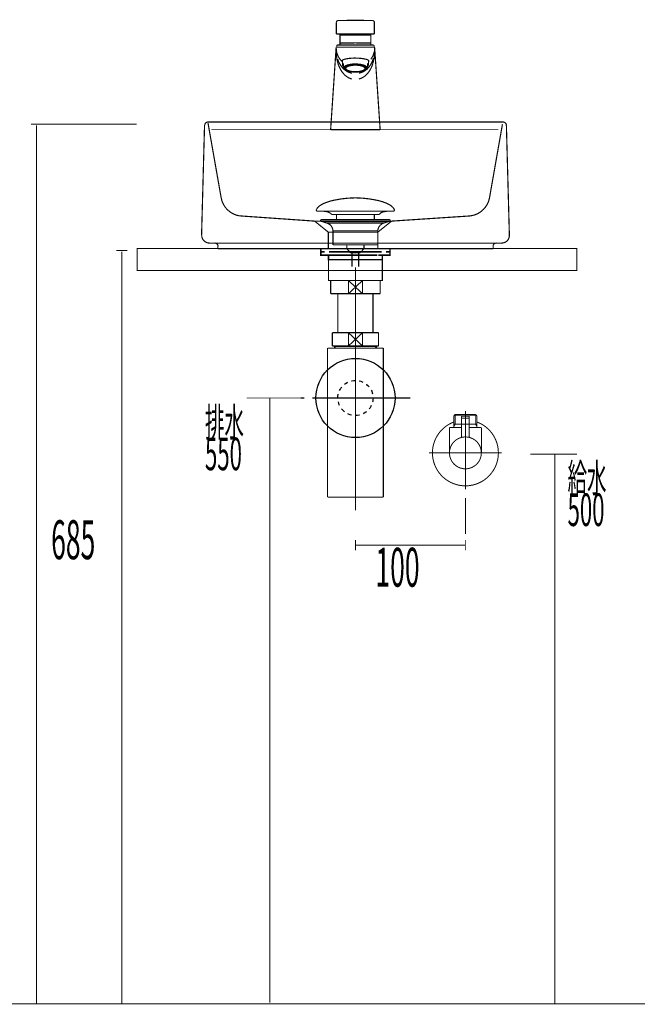
# Model space of a CAD drawing. Extents: x 76 to 482, y -248 to -11.
# Drawn here: x 370 to 426, y -231 to -141 of the extents above; entities that cross this region are included whole.
import ezdxf

# ---------------------------------------------------------------- set-up
doc = ezdxf.new("R2010")
doc.units = 0
for name, pattern in [('AIGENLINE002', [14, 11, -1, 1, -1]), ('AIGENLINE003', [1.4298, 0.7149, -0.7149, 0, 0]), ('AIGENLINE004', [0.4939, 0.1411, -0.3528, 0, 0, 0, 0]), ('AIGENLINE005', [0.717, 0.3585, -0.3585, 0, 0]), ('AIGENLINE006', [1.2214, 0.6107, -0.6107])]:
    doc.linetypes.add(name, pattern=pattern)
for name, color, linetype in [('LAYER_1', 7, 'CONTINUOUS'), ('LAYER_14', 7, 'CONTINUOUS'), ('LAYER_15', 7, 'CONTINUOUS'), ('LAYER_25', 7, 'CONTINUOUS'), ('LAYER_4', 7, 'CONTINUOUS')]:
    doc.layers.add(name, color=color, linetype=linetype)
doc.styles.get("Standard").update_dxf_attribs({"font": 'TXT', "bigfont": 'BIGFONT'})

# ---------------------------------------------------------------- blocks, each defined once
blk = doc.blocks.new('AIGNBL01010005')
at = {"layer": 'LAYER_1', "const_width": 0.1058}
for points in [[(398.7732, -141.1547), (398.697, -141.1801), (398.6462, -141.2309), (398.6208, -141.3071)], [(398.6208, -141.3071), (398.6208, -142.3824)], [(400.348, -141.1293), (398.7648, -141.1547)], [(401.9313, -141.1547), (400.3396, -141.1293)], [(402.0752, -141.3071), (402.0583, -141.2309), (401.999, -141.1801), (401.9313, -141.1547)], [(402.0752, -142.3824), (402.0752, -141.2986)], [(402.0752, -142.3824), (398.6124, -142.3824)], [(398.951, -142.3824), (398.951, -142.467)], [(401.7535, -142.467), (401.7535, -142.3739)], [(400.1956, -142.467), (398.9426, -142.467)], [(400.1956, -143.1952), (398.9426, -143.1952)], [(398.951, -142.467), (398.951, -143.1952)], [(398.951, -143.1952), (398.951, -143.3476)], [(400.348, -143.1782), (400.1872, -143.1952)], [(400.1956, -142.467), (400.348, -142.4755)], [(400.5089, -143.1952), (400.3396, -143.1782)], [(400.348, -142.4755), (400.5089, -142.467)], [(401.7535, -143.1952), (400.5004, -143.1952)], [(400.5089, -142.467), (401.7535, -142.467)], [(401.7535, -143.1952), (401.7535, -142.4586)], [(401.7535, -143.3476), (401.7535, -143.1867)], [(398.5954, -143.6439), (398.0959, -151.0776)], [(398.6124, -143.6016), (398.5954, -143.6354), (398.5954, -143.627)], [(398.6039, -143.627), (398.5954, -143.627), (398.5954, -143.6185), (398.6124, -143.6016)], [(398.5954, -143.627), (398.6039, -143.627)], [(398.5954, -143.627), (398.5954, -143.7878), (398.6039, -143.881), (398.6124, -143.9826), (398.6293, -144.1604), (398.6547, -144.3382)], [(398.5954, -143.6608), (398.5954, -143.6524), (398.6039, -143.6354)], [(400.0263, -146.4718), (399.9586, -146.4548), (399.8316, -146.404), (399.7215, -146.3532), (399.6114, -146.2855), (399.5098, -146.2178), (399.4167, -146.1416), (399.2474, -145.9638), (399.1034, -145.7775), (398.9849, -145.5828), (398.8833, -145.3796), (398.7986, -145.1594), (398.7309, -144.9478), (398.6801, -144.7192), (398.6462, -144.499), (398.6208, -144.2704), (398.6039, -144.0418), (398.5954, -143.9826)], [(398.6039, -143.627), (398.6124, -143.5931), (398.6462, -143.5762)], [(399.1627, -144.9139), (398.9934, -144.7361), (398.8579, -144.5414), (398.7478, -144.3297), (398.6632, -144.1011), (398.6124, -143.864), (398.6039, -143.627)], [(398.7394, -143.3814), (398.6886, -143.3899), (398.6547, -143.4322), (398.6378, -143.483)], [(398.6378, -143.483), (398.6378, -143.5762)], [(398.6462, -143.5762), (402.0498, -143.5762)], [(401.9567, -143.3814), (398.7309, -143.3814)], [(398.951, -143.3476), (398.9087, -143.3814)], [(402.1006, -143.9741), (402.1006, -144.0418), (402.0837, -144.2704), (402.0583, -144.499), (402.016, -144.7276), (401.9652, -144.9478), (401.8974, -145.1679), (401.8212, -145.3796), (401.7196, -145.5828), (401.6011, -145.7775), (401.4572, -145.9638), (401.2878, -146.1416), (401.1947, -146.2178), (401.0931, -146.2855), (400.983, -146.3532), (400.8645, -146.404), (400.746, -146.4464), (400.6613, -146.4718)], [(401.7789, -143.3814), (401.745, -143.3391)], [(402.0668, -143.9487), (402.0329, -144.1096), (401.9567, -144.3297), (401.8382, -144.5498), (401.745, -144.6768)], [(402.0583, -143.483), (402.0498, -143.4322), (402.0075, -143.3899), (401.9567, -143.3814)], [(402.1006, -143.627), (402.0837, -143.5931), (402.0498, -143.5762)], [(402.0498, -144.2704), (402.0752, -144.1265), (402.0922, -143.9826), (402.0922, -143.881), (402.1006, -143.7878), (402.1006, -143.627)], [(402.0583, -143.5762), (402.0583, -143.4746)], [(402.0583, -143.5762), (402.0837, -143.5931), (402.1006, -143.627)], [(402.1006, -143.627), (402.1006, -143.6185)], [(402.1006, -143.627), (402.1006, -143.6185)], [(402.1006, -143.627), (402.1006, -143.6185)], [(402.1006, -143.627), (402.1006, -143.6439)], [(402.1006, -143.627), (402.1006, -143.6439)], [(402.6002, -151.0776), (402.1006, -143.6354)], [(398.7394, -144.6514), (398.7648, -144.7446), (398.8325, -144.9224), (398.9256, -145.0917), (399.0272, -145.2526), (399.1458, -145.4134), (399.2897, -145.5574), (399.4506, -145.6928), (399.6368, -145.8114), (399.7469, -145.8537), (399.857, -145.896), (399.967, -145.9299), (400.0348, -145.9468)], [(399.1627, -144.9139), (399.1373, -144.8716), (399.1288, -144.8377), (399.1288, -144.8038), (399.1542, -144.7784), (399.1881, -144.7446), (399.2389, -144.7192), (399.3066, -144.6938), (399.3828, -144.6684), (399.586, -144.626), (399.8146, -144.5922), (399.9501, -144.5837), (400.0771, -144.5752), (400.221, -144.5668), (400.3565, -144.5668), (400.6359, -144.5752), (400.8984, -144.6006), (401.127, -144.6345), (401.3217, -144.6768), (401.4656, -144.7276), (401.5164, -144.753), (401.5503, -144.7784), (401.5672, -144.8123), (401.5757, -144.8462), (401.5588, -144.88), (401.5334, -144.9139)], [(399.2474, -145.0409), (399.1881, -145.1171), (399.1712, -145.1848), (399.1881, -145.261), (399.2474, -145.3372)], [(399.1712, -144.77), (399.1712, -145.1848)], [(399.2474, -145.0409), (399.2474, -145.2102)], [(401.4233, -145.4727), (401.4064, -145.532), (401.3556, -145.5997), (401.2709, -145.659), (401.1608, -145.7098), (401.0169, -145.7606), (400.856, -145.7944), (400.6782, -145.8198), (400.492, -145.8368), (400.3057, -145.8368), (400.111, -145.8283), (399.9247, -145.8114), (399.7554, -145.7775), (399.603, -145.7352), (399.476, -145.6844), (399.3828, -145.6251), (399.3151, -145.5658), (399.2812, -145.5066), (399.2812, -145.4388), (399.3151, -145.3711), (399.3828, -145.3118), (399.476, -145.2526), (399.603, -145.2018), (399.7554, -145.1594), (399.9247, -145.134), (400.111, -145.1086), (400.3057, -145.1002), (400.492, -145.1086), (400.6782, -145.1171), (400.856, -145.1425), (401.0169, -145.1848), (401.1608, -145.2272), (401.2709, -145.278), (401.3556, -145.3372), (401.4064, -145.405), (401.4233, -145.4727)], [(400.6698, -145.9468), (400.729, -145.9299), (400.8391, -145.896), (400.9576, -145.8537), (401.0592, -145.8114), (401.1524, -145.7521), (401.2455, -145.6928), (401.4148, -145.5574), (401.5503, -145.4134), (401.6773, -145.261), (401.7789, -145.0917), (401.8636, -144.9224), (401.9313, -144.7446), (401.9821, -144.5752)], [(401.4487, -145.2102), (401.4487, -145.0324)], [(401.4487, -145.3372), (401.508, -145.261), (401.5334, -145.1848), (401.508, -145.1171), (401.4487, -145.0409)], [(401.5334, -145.1848), (401.5334, -144.7615)], [(399.2474, -145.2102), (399.2474, -145.3542)], [(399.2474, -145.3542), (399.2474, -145.532)], [(399.2474, -145.5404), (399.2474, -145.5235)], [(399.4252, -145.6674), (399.3236, -145.5997), (399.2474, -145.532)], [(399.2474, -145.5404), (399.332, -145.6082), (399.4252, -145.659)], [(399.349, -145.4727), (399.3659, -145.405), (399.4082, -145.3457), (399.4929, -145.2864), (399.603, -145.2356), (399.7469, -145.1933), (399.8993, -145.1594), (400.0771, -145.1425), (400.2549, -145.1256), (400.4412, -145.1256), (400.619, -145.1425), (400.7968, -145.1594), (400.9492, -145.1933), (401.0931, -145.2356), (401.2032, -145.2864), (401.2878, -145.3457), (401.3386, -145.405), (401.3556, -145.4642), (401.3386, -145.532), (401.2878, -145.5912), (401.2032, -145.6505), (401.0931, -145.7013), (400.9576, -145.7436), (400.8052, -145.7775), (400.6274, -145.8029)], [(400.0686, -145.8029), (399.8993, -145.7775), (399.7384, -145.7436), (399.603, -145.7013), (399.4929, -145.6505), (399.4082, -145.5912), (399.3659, -145.532), (399.349, -145.4727)], [(399.476, -145.6844), (399.4167, -145.659)], [(401.254, -145.5066), (401.2286, -145.5658), (401.1778, -145.6251), (401.1016, -145.6759), (400.983, -145.7267), (400.8476, -145.7606), (400.6952, -145.7944), (400.5258, -145.8114), (400.1702, -145.8114), (400.0094, -145.7944), (399.8485, -145.7606), (399.713, -145.7267), (399.603, -145.6759), (399.5183, -145.6251), (399.4675, -145.5658), (399.4506, -145.5066), (399.4675, -145.4473), (399.5183, -145.388), (399.603, -145.3372), (399.713, -145.2864), (399.8485, -145.2526), (400.0094, -145.2187), (400.1702, -145.2018), (400.5258, -145.2018), (400.6952, -145.2187), (400.8476, -145.2526), (400.983, -145.2864), (401.1016, -145.3372), (401.1778, -145.388), (401.2286, -145.4473), (401.254, -145.5066)], [(399.4506, -145.3203), (399.4506, -145.5066)], [(399.476, -145.5066), (399.4929, -145.4473), (399.5437, -145.3965), (399.6284, -145.3457), (399.7384, -145.2949), (399.8654, -145.261), (400.0178, -145.2356), (400.1787, -145.2187), (400.348, -145.2102), (400.5174, -145.2187), (400.6867, -145.2356), (400.8306, -145.261), (400.9661, -145.2949), (401.0762, -145.3457), (401.1524, -145.3965), (401.2032, -145.4473), (401.2201, -145.5066), (401.2032, -145.5658), (401.1524, -145.6251), (401.0762, -145.6759), (400.9661, -145.7182), (400.8306, -145.7521), (400.6867, -145.786), (400.5174, -145.8029), (400.1787, -145.8029), (400.0178, -145.786), (399.8654, -145.7521), (399.7384, -145.7182), (399.6284, -145.6759), (399.5437, -145.6251), (399.4929, -145.5658), (399.476, -145.5066)], [(399.476, -145.6844), (399.5183, -145.7013)], [(401.1862, -145.7013), (401.2286, -145.6759)], [(401.2709, -145.659), (401.2201, -145.6844)], [(401.254, -145.5066), (401.254, -145.3118)], [(401.4487, -145.532), (401.381, -145.5997), (401.2709, -145.659)], [(401.2794, -145.659), (401.3725, -145.6082), (401.4487, -145.5404)], [(401.4487, -145.3542), (401.4487, -145.2018)], [(401.4487, -145.532), (401.4487, -145.3457)], [(401.4487, -145.532), (401.4487, -145.5404)], [(398.0959, -151.0776), (402.6002, -151.0776)]]:
    blk.add_lwpolyline(points, dxfattribs=at)
blk = doc.blocks.new('AIGNBL04010005')
at = {"layer": 'LAYER_4', "const_width": 0.1058}
for points in [[(386.7351, -150.4653, 0.1953545), (386.6449, -150.6709)], [(386.9431, -150.3808, 0.1953554), (386.7351, -150.4653)], [(414.0845, -150.6709, 0.3859081), (413.7869, -150.3808)], [(386.374, -160.6743, 0.202471), (386.5709, -161.1786, 0.2024525), (387.0696, -161.3892)], [(413.6598, -161.3892, 0.4142204), (414.3558, -160.6933)], [(387.8559, -161.6875, 0.4142142), (387.5577, -161.3892)], [(413.1718, -161.3892, 0.4142584), (412.8735, -161.6875)]]:
    blk.add_lwpolyline(points, format="xyb", dxfattribs=at)
for points in [[(386.9341, -150.3808), (413.7773, -150.3808)], [(386.3556, -160.7023), (386.6268, -150.6881)], [(414.0846, -150.6881), (414.3558, -160.7023)], [(387.5487, -161.4073), (387.0606, -161.4073)], [(413.6508, -161.4073), (413.1627, -161.4073), (387.5487, -161.4073)], [(387.8379, -161.8954), (387.8379, -161.6965)], [(387.8379, -161.8954), (412.8735, -161.8954)], [(387.8379, -161.8954), (412.8735, -161.8954)], [(412.8735, -161.6965), (412.8735, -161.8954)]]:
    blk.add_lwpolyline(points, dxfattribs=at)
blk = doc.blocks.new('AIGNBL0E0200AE')
at = {"layer": 'LAYER_14', "const_width": 0.1411}
for points in [[(398.047, -161.8954), (397.3546, -161.8954)], [(403.3394, -161.8954), (402.6469, -161.8954)]]:
    blk.add_lwpolyline(points, dxfattribs=at)
blk = doc.blocks.new('AIGNBL0E0100AD')
at = {"layer": 'LAYER_14', "const_width": 0.1411}
for points in [[(397.5496, -162.1958), (397.1968, -162.1958), (397.1968, -161.8954), (397.5496, -161.8954)], [(398.047, -161.8954), (397.3546, -161.8954)], [(398.047, -161.8954), (398.3998, -161.8954)], [(398.047, -161.8954), (398.3998, -161.8954)], [(398.3488, -161.8954), (402.7441, -161.8954)], [(399.1784, -161.8954), (401.9042, -161.8954)], [(399.1784, -161.8954), (401.9042, -161.8954)], [(402.2935, -161.8954), (402.6462, -161.8954)], [(402.2935, -161.8954), (402.6462, -161.8954)], [(403.3394, -161.8954), (402.6469, -161.8954)], [(403.1437, -161.8954), (403.4965, -161.8954), (403.4965, -162.1958), (403.1437, -162.1958)], [(397.9537, -162.4955), (397.1968, -162.4955), (397.1968, -162.1958), (397.5496, -162.1958)], [(398.2496, -162.8958), (397.8968, -162.8958), (397.8968, -162.4948), (398.2496, -162.4948)], [(402.3445, -162.1958), (397.9492, -162.1958)], [(402.3445, -162.4955), (397.9492, -162.4955)], [(402.4444, -162.8958), (398.1955, -162.8958)], [(398.3488, -162.1958), (402.7441, -162.1958)], [(398.8484, -162.4948), (402.1447, -162.4948)], [(402.4444, -162.4948), (402.7964, -162.4948), (402.7964, -162.8965), (402.4444, -162.8965)], [(403.1437, -162.1958), (403.4965, -162.1958), (403.4965, -162.4955), (402.7896, -162.4955)]]:
    blk.add_lwpolyline(points, dxfattribs=at)
at = {"layer": 'LAYER_14', "const_width": 0.1058}
blk.add_lwpolyline([(397.8982, -162.8958), (402.7978, -162.8958), (402.7978, -164.7962), (397.8982, -164.7962)], close=True, dxfattribs=at)
at = {"layer": 'LAYER_14'}
blk.add_blockref('AIGNBL0E0200AE', (0, 0), dxfattribs=at)
blk = doc.blocks.new('AIGNBL0E0200B0')
at = {"layer": 'LAYER_14', "const_width": 0.1058}
for points in [[(396.8061, -158.3521, -0.0931546), (396.9461, -158.137, -0.0609943), (397.1802, -157.9464, -0.0434303), (397.5484, -157.7563, -0.0481842), (398.4467, -157.4856, -0.0501364), (400.3028, -157.2817, -0.0009789), (400.348, -157.281)], [(403.8896, -158.3521, 0.0931331), (403.7496, -158.137, 0.060991), (403.5156, -157.9464, 0.0434342), (403.1475, -157.7563, 0.0481947), (402.2494, -157.4856, 0.0501376), (400.3929, -157.2817, 0.0009787), (400.3477, -157.281)], [(396.8061, -158.3521, 0.5978096), (396.9002, -158.4892)], [(398.1835, -158.791, 0.1043922), (398.0108, -158.6366, 0.0725317), (397.7573, -158.538, 0.0593), (397.3029, -158.4889)], [(402.5126, -158.791, -0.1038787), (402.6837, -158.6374, -0.0724823), (402.9348, -158.539, -0.059608), (403.3852, -158.4892)], [(403.8896, -158.3521, -0.5274182), (403.7959, -158.4892)]]:
    blk.add_lwpolyline(points, format="xyb", dxfattribs=at)
for points in [[(403.7956, -158.4892), (396.9002, -158.4892)], [(403.3759, -158.4892), (403.3928, -158.4889)], [(403.7959, -158.4892), (403.7956, -158.4892)], [(398.1835, -158.791), (402.5126, -158.791)], [(398.6265, -159.1958), (398.6265, -158.791)], [(402.0696, -159.1958), (402.0696, -158.791)]]:
    blk.add_lwpolyline(points, dxfattribs=at)
blk = doc.blocks.new('AIGNBL0E0100AF')
at = {"layer": 'LAYER_14', "const_width": 0.1058}
for points in [[(397.2574, -159.4101), (397.2519, -159.4097), (397.2495, -159.4094), (397.243, -159.4084), (397.2302, -159.4046), (397.2075, -159.3894), (397.1923, -159.3667), (397.1868, -159.3395), (397.1882, -159.3257), (397.1923, -159.3126), (397.2075, -159.2895), (397.2302, -159.2747), (397.243, -159.2706), (397.2495, -159.2695), (397.2519, -159.2692), (397.2574, -159.2692)], [(397.7556, -159.5713), (397.2571, -159.4101)], [(397.2574, -159.2692), (403.4386, -159.2692)], [(397.2574, -159.4101), (403.4386, -159.4101)], [(402.9401, -159.5713), (403.4386, -159.4101)], [(397.7556, -159.5713)], [(402.9401, -159.5713), (400.3477, -159.5713), (399.0516, -159.5713), (398.4033, -159.5713), (397.9513, -159.5713), (397.7556, -159.5713)], [(398.3092, -161.5543), (398.3092, -160.2758)], [(398.3099, -160.2758), (398.3096, -160.2758), (398.3092, -160.2758)], [(398.3099, -160.2758), (402.3865, -160.2758)], [(402.3865, -160.2758), (402.3865, -161.5543)], [(398.3092, -161.5543), (402.3865, -161.5543)], [(399.5736, -161.9133), (399.5736, -161.5543)], [(399.5736, -161.9133), (401.1221, -161.9133)], [(399.895, -162.2592), (399.5739, -161.9133)], [(401.1221, -161.9133), (400.8011, -162.2588)], [(401.128, -161.5543), (401.128, -161.9026)], [(400.8011, -162.2592), (399.895, -162.2592)], [(400.0459, -163.5401), (400.0459, -162.2592)], [(400.6498, -162.2592), (400.6498, -163.5401)]]:
    blk.add_lwpolyline(points, dxfattribs=at)
for points in [[(403.4386, -159.2692, -0.4144424), (403.5089, -159.3395, -0.4865054), (403.4386, -159.4101)], [(398.3092, -160.2758, 0.319287), (397.7556, -159.5713)], [(402.9401, -159.5713, 0.3191995), (402.3865, -160.2758)]]:
    blk.add_lwpolyline(points, format="xyb", dxfattribs=at)
at = {"layer": 'LAYER_14'}
blk.add_blockref('AIGNBL0E0200B0', (0, 0), dxfattribs=at)
blk = doc.blocks.new('AIGNBL0F030004')
at = {"layer": 'LAYER_15', "const_width": 0.0882}
blk.add_lwpolyline([(410.3364, -177.8729), (410.3557, -177.8729)], dxfattribs=at)
blk = doc.blocks.new('AIGNBL0F030005')
at = {"layer": 'LAYER_15', "const_width": 0.0882}
blk.add_lwpolyline([(409.3277, -177.8729), (410.3364, -177.8729)], dxfattribs=at)
blk = doc.blocks.new('AIGNBL0F030006')
at = {"layer": 'LAYER_15', "const_width": 0.0882}
blk.add_lwpolyline([(410.3749, -177.8729), (411.3837, -177.8729)], dxfattribs=at)
blk = doc.blocks.new('AIGNBL0F030007')
at = {"layer": 'LAYER_15', "const_width": 0.0882}
blk.add_lwpolyline([(411.6807, -177.7723), (411.6255, -177.8137)], dxfattribs=at)
blk = doc.blocks.new('AIGNBL0F030008')
at = {"layer": 'LAYER_15', "const_width": 0.0882}
blk.add_lwpolyline([(411.4023, -177.8729), (411.3933, -177.8729)], dxfattribs=at)
blk = doc.blocks.new('AIGNBL0F030009')
at = {"layer": 'LAYER_15', "const_width": 0.0882}
blk.add_lwpolyline([(409.3277, -177.8729), (409.3187, -177.8729)], dxfattribs=at)
blk = doc.blocks.new('AIGNBL0F03000A')
at = {"layer": 'LAYER_15', "const_width": 0.0882}
blk.add_lwpolyline([(411.3933, -177.8729), (411.3837, -177.8729)], dxfattribs=at)
blk = doc.blocks.new('AIGNBL0F020003')
at = {"layer": 'LAYER_15'}
for name in ['AIGNBL0F030009', 'AIGNBL0F030005', 'AIGNBL0F030004', 'AIGNBL0F030006', 'AIGNBL0F03000A', 'AIGNBL0F030008', 'AIGNBL0F030007']:
    blk.add_blockref(name, (0, 0), dxfattribs=at)
blk = doc.blocks.new('AIGNBL0F03000C')
at = {"layer": 'LAYER_15', "const_width": 0.0882}
blk.add_lwpolyline([(410.6857, -177.3231), (410.0256, -177.3231)], dxfattribs=at)
blk = doc.blocks.new('AIGNBL0F03000D')
at = {"layer": 'LAYER_15', "const_width": 0.0882}
blk.add_lwpolyline([(410.6561, -177.1226), (410.0559, -177.1226)], dxfattribs=at)
blk = doc.blocks.new('AIGNBL0F03000E')
at = {"layer": 'LAYER_15', "const_width": 0.0882}
blk.add_lwpolyline([(410.7057, -177.3031), (410.7057, -177.1729)], dxfattribs=at)
blk = doc.blocks.new('AIGNBL0F03000F')
at = {"layer": 'LAYER_15', "const_width": 0.0882}
blk.add_lwpolyline([(410.0057, -177.3031), (410.0057, -177.1729)], dxfattribs=at)
blk = doc.blocks.new('AIGNBL0F030010')
at = {"layer": 'LAYER_15', "const_width": 0.0882}
blk.add_lwpolyline([(410.7057, -177.3031), (410.6857, -177.3231)], dxfattribs=at)
blk = doc.blocks.new('AIGNBL0F030011')
at = {"layer": 'LAYER_15', "const_width": 0.0882}
blk.add_lwpolyline([(410.0057, -177.3031), (410.0256, -177.3231)], dxfattribs=at)
blk = doc.blocks.new('AIGNBL0F030012')
at = {"layer": 'LAYER_15', "const_width": 0.0882}
blk.add_lwpolyline([(410.3557, -177.9825), (410.3557, -176.723)], dxfattribs=at)
blk = doc.blocks.new('AIGNBL0F030013')
at = {"layer": 'LAYER_15', "const_width": 0.0882}
blk.add_lwpolyline([(410.0057, -177.1729, -0.390311), (410.0559, -177.1226)], format="xyb", dxfattribs=at)
blk = doc.blocks.new('AIGNBL0F030014')
at = {"layer": 'LAYER_15', "const_width": 0.0882}
blk.add_lwpolyline([(410.6561, -177.1226, -0.3916199), (410.7057, -177.1729)], format="xyb", dxfattribs=at)
blk = doc.blocks.new('AIGNBL0F030015')
at = {"layer": 'LAYER_15', "const_width": 0.0882}
blk.add_lwpolyline([(408.906, -180.4726, -0.4142175), (410.3557, -179.0229, -0.4142124), (411.8061, -180.4726, -0.4142096), (410.3557, -181.923, -0.4142147)], format="xyb", close=True, dxfattribs=at)
blk = doc.blocks.new('AIGNBL0F030016')
at = {"layer": 'LAYER_15', "const_width": 0.0882}
blk.add_lwpolyline([(410.0057, -178.1726), (408.906, -178.1726)], dxfattribs=at)
blk = doc.blocks.new('AIGNBL0F030017')
at = {"layer": 'LAYER_15', "const_width": 0.0882}
blk.add_lwpolyline([(409.3056, -178.0741), (409.3056, -178.1726)], dxfattribs=at)
blk = doc.blocks.new('AIGNBL0F030018')
at = {"layer": 'LAYER_15', "const_width": 0.0882}
blk.add_lwpolyline([(409.3056, -177.8729), (409.3056, -178.0741)], dxfattribs=at)
blk = doc.blocks.new('AIGNBL0F030019')
at = {"layer": 'LAYER_15', "const_width": 0.0882}
blk.add_lwpolyline([(411.4057, -178.0741), (411.4057, -178.1726)], dxfattribs=at)
blk = doc.blocks.new('AIGNBL0F03001A')
at = {"layer": 'LAYER_15', "const_width": 0.0882}
blk.add_lwpolyline([(411.4057, -177.8729), (411.29, -177.8729)], dxfattribs=at)
blk = doc.blocks.new('AIGNBL0F03001B')
at = {"layer": 'LAYER_15', "const_width": 0.0882}
blk.add_lwpolyline([(411.4057, -177.8729), (411.4057, -178.0741)], dxfattribs=at)
blk = doc.blocks.new('AIGNBL0F03001C')
at = {"layer": 'LAYER_15', "const_width": 0.0882}
blk.add_lwpolyline([(411.4057, -178.0741), (411.29, -177.8729)], dxfattribs=at)
blk = doc.blocks.new('AIGNBL0F03001D')
at = {"layer": 'LAYER_15', "const_width": 0.0882}
blk.add_lwpolyline([(411.4057, -177.0888), (411.4057, -177.8729)], dxfattribs=at)
blk = doc.blocks.new('AIGNBL0F03001E')
at = {"layer": 'LAYER_15', "const_width": 0.0882}
blk.add_lwpolyline([(409.4221, -177.8729), (409.3056, -177.8729)], dxfattribs=at)
blk = doc.blocks.new('AIGNBL0F03001F')
at = {"layer": 'LAYER_15', "const_width": 0.0882}
blk.add_lwpolyline([(409.4221, -176.9731), (409.3056, -177.0888)], dxfattribs=at)
blk = doc.blocks.new('AIGNBL0F030020')
at = {"layer": 'LAYER_15', "const_width": 0.0882}
blk.add_lwpolyline([(409.3056, -177.0888), (409.3056, -177.8729)], dxfattribs=at)
blk = doc.blocks.new('AIGNBL0F030021')
at = {"layer": 'LAYER_15', "const_width": 0.0882}
blk.add_lwpolyline([(409.3056, -177.0888), (409.4221, -177.0888)], dxfattribs=at)
blk = doc.blocks.new('AIGNBL0F030022')
at = {"layer": 'LAYER_15', "const_width": 0.0882}
blk.add_lwpolyline([(409.4221, -177.8729), (409.3056, -178.0741)], dxfattribs=at)
blk = doc.blocks.new('AIGNBL0F030023')
at = {"layer": 'LAYER_15', "const_width": 0.0882}
blk.add_lwpolyline([(409.4221, -177.0888), (409.4221, -177.8729)], dxfattribs=at)
blk = doc.blocks.new('AIGNBL0F030024')
at = {"layer": 'LAYER_15', "const_width": 0.0882}
blk.add_lwpolyline([(409.4221, -176.9731), (409.4221, -177.0888)], dxfattribs=at)
blk = doc.blocks.new('AIGNBL0F030025')
at = {"layer": 'LAYER_15', "const_width": 0.0882}
blk.add_lwpolyline([(411.29, -176.9731), (411.4057, -177.0888)], dxfattribs=at)
blk = doc.blocks.new('AIGNBL0F030026')
at = {"layer": 'LAYER_15', "const_width": 0.0882}
blk.add_lwpolyline([(411.4057, -177.0888), (411.29, -177.0888)], dxfattribs=at)
blk = doc.blocks.new('AIGNBL0F030027')
at = {"layer": 'LAYER_15', "const_width": 0.0882}
blk.add_lwpolyline([(411.29, -177.0888), (411.29, -176.9731)], dxfattribs=at)
blk = doc.blocks.new('AIGNBL0F030028')
at = {"layer": 'LAYER_15', "const_width": 0.0882}
blk.add_lwpolyline([(411.29, -177.0888), (411.29, -176.9731)], dxfattribs=at)
blk = doc.blocks.new('AIGNBL0F030029')
at = {"layer": 'LAYER_15', "const_width": 0.0882}
blk.add_lwpolyline([(411.29, -177.8729), (411.29, -177.0888)], dxfattribs=at)
blk = doc.blocks.new('AIGNBL0F03002A')
at = {"layer": 'LAYER_15', "const_width": 0.0882}
blk.add_lwpolyline([(411.29, -176.9731), (409.4221, -176.9731)], dxfattribs=at)
blk = doc.blocks.new('AIGNBL0F03002B')
at = {"layer": 'LAYER_15', "const_width": 0.0882}
blk.add_lwpolyline([(411.29, -177.8729), (410.7057, -177.8729)], dxfattribs=at)
blk = doc.blocks.new('AIGNBL0F03002C')
at = {"layer": 'LAYER_15', "const_width": 0.0882}
blk.add_lwpolyline([(409.4221, -177.0888), (411.29, -177.0888)], dxfattribs=at)
blk = doc.blocks.new('AIGNBL0F03002D')
at = {"layer": 'LAYER_15', "const_width": 0.0882}
blk.add_lwpolyline([(408.906, -178.1726), (408.906, -180.4726)], dxfattribs=at)
blk = doc.blocks.new('AIGNBL0F03002E')
at = {"layer": 'LAYER_15', "const_width": 0.0882}
blk.add_lwpolyline([(411.8061, -178.1726), (410.7057, -178.1726)], dxfattribs=at)
blk = doc.blocks.new('AIGNBL0F03002F')
at = {"layer": 'LAYER_15', "const_width": 0.0882}
blk.add_lwpolyline([(411.8061, -180.4726), (411.8061, -178.1726)], dxfattribs=at)
blk = doc.blocks.new('AIGNBL0F030030')
at = {"layer": 'LAYER_15', "const_width": 0.0882}
blk.add_lwpolyline([(410.3557, -182.2227), (410.3557, -176.6726)], dxfattribs=at)
blk = doc.blocks.new('AIGNBL0F040032')
at = {"layer": 'LAYER_15', "const_width": 0.0882}
blk.add_lwpolyline([(410.7057, -177.3431), (410.7057, -179.0656)], dxfattribs=at)
blk = doc.blocks.new('AIGNBL0F040033')
at = {"layer": 'LAYER_15', "const_width": 0.0882}
blk.add_lwpolyline([(410.6857, -177.3231), (410.7057, -177.3431)], dxfattribs=at)
blk = doc.blocks.new('AIGNBL0F040034')
at = {"layer": 'LAYER_15', "const_width": 0.0882}
blk.add_lwpolyline([(410.3557, -180.1226), (410.3557, -177.0227)], dxfattribs=at)
blk = doc.blocks.new('AIGNBL0F040035')
at = {"layer": 'LAYER_15', "const_width": 0.0882}
blk.add_lwpolyline([(410.0057, -177.3431), (410.0256, -177.3231)], dxfattribs=at)
blk = doc.blocks.new('AIGNBL0F040036')
at = {"layer": 'LAYER_15', "const_width": 0.0882}
blk.add_lwpolyline([(410.6857, -177.3231), (410.0256, -177.3231)], dxfattribs=at)
blk = doc.blocks.new('AIGNBL0F040037')
at = {"layer": 'LAYER_15', "const_width": 0.0882}
blk.add_lwpolyline([(410.0057, -179.0656), (410.0057, -177.3431)], dxfattribs=at)
blk = doc.blocks.new('AIGNBL0F030031')
at = {"layer": 'LAYER_15'}
for name in ['AIGNBL0F040035', 'AIGNBL0F040037', 'AIGNBL0F040036', 'AIGNBL0F040034', 'AIGNBL0F040033', 'AIGNBL0F040032']:
    blk.add_blockref(name, (0, 0), dxfattribs=at)
blk = doc.blocks.new('AIGNBL0F030038')
at = {"layer": 'LAYER_15', "const_width": 0.0882}
blk.add_lwpolyline([(407.3557, -180.4726, -0.3129486), (409.3056, -177.6628)], format="xyb", dxfattribs=at)
blk = doc.blocks.new('AIGNBL0F030039')
at = {"layer": 'LAYER_15', "const_width": 0.0882}
blk.add_lwpolyline([(411.4057, -177.6628, -0.4142492), (413.1662, -181.5226, -0.414212), (409.3056, -183.2831, -0.3129487), (407.3557, -180.4726)], format="xyb", dxfattribs=at)
blk = doc.blocks.new('AIGNBL0F03003A')
at = {"layer": 'LAYER_15', "const_width": 0.0882}
blk.add_lwpolyline([(410.3557, -183.773), (410.3557, -176.6726)], dxfattribs=at)
at = {"layer": 'LAYER_15', "linetype": 'AIGENLINE004', "const_width": 0.0882, "flags": 128}
blk.add_lwpolyline([(410.3557, -187.8383), (410.3557, -184.5908)], dxfattribs=at)
blk = doc.blocks.new('AIGNBL0F03003B')
at = {"layer": 'LAYER_15', "const_width": 0.0882}
blk.add_lwpolyline([(413.6561, -180.4726), (407.0559, -180.4726)], dxfattribs=at)
blk = doc.blocks.new('AIGNBL0F02000B')
at = {"layer": 'LAYER_15'}
for name in ['AIGNBL0F03001F', 'AIGNBL0F030020', 'AIGNBL0F030021', 'AIGNBL0F030024', 'AIGNBL0F03002A', 'AIGNBL0F030023', 'AIGNBL0F03002C', 'AIGNBL0F030031', 'AIGNBL0F030013', 'AIGNBL0F03000F', 'AIGNBL0F030011', 'AIGNBL0F03000C', 'AIGNBL0F03000D', 'AIGNBL0F030030', 'AIGNBL0F03003A', 'AIGNBL0F030012', 'AIGNBL0F030014', 'AIGNBL0F030010', 'AIGNBL0F03000E', 'AIGNBL0F030025', 'AIGNBL0F030027', 'AIGNBL0F030028', 'AIGNBL0F030026', 'AIGNBL0F030029', 'AIGNBL0F03001D', 'AIGNBL0F030038', 'AIGNBL0F030039', 'AIGNBL0F030016', 'AIGNBL0F03002D', 'AIGNBL0F030018', 'AIGNBL0F03001E', 'AIGNBL0F030022', 'AIGNBL0F030017', 'AIGNBL0F03002B', 'AIGNBL0F03002E', 'AIGNBL0F03001A', 'AIGNBL0F03001C', 'AIGNBL0F03001B', 'AIGNBL0F030019', 'AIGNBL0F03002F', 'AIGNBL0F030015', 'AIGNBL0F03003B']:
    blk.add_blockref(name, (0, 0), dxfattribs=at)
blk = doc.blocks.new('AIGNBL0F010002')
at = {"layer": 'LAYER_15'}
for name in ['AIGNBL0F02000B', 'AIGNBL0F020003']:
    blk.add_blockref(name, (0, 0), dxfattribs=at)
blk = doc.blocks.new('AIGNBL0F030112')
at = {"layer": 'LAYER_15', "const_width": 0.1058}
blk.add_lwpolyline([(402.4537, -164.7962), (402.606, -164.7962)], dxfattribs=at)
blk = doc.blocks.new('AIGNBL0F030113')
at = {"layer": 'LAYER_15', "const_width": 0.1058}
blk.add_lwpolyline([(398.106, -165.746), (398.106, -164.7962)], dxfattribs=at)
blk = doc.blocks.new('AIGNBL0F030114')
at = {"layer": 'LAYER_15', "const_width": 0.1058}
blk.add_lwpolyline([(400.3557, -165.3959), (400.9965, -165.9961)], dxfattribs=at)
blk = doc.blocks.new('AIGNBL0F030115')
at = {"layer": 'LAYER_15', "const_width": 0.1058}
blk.add_lwpolyline([(400.3557, -165.3959), (400.9965, -164.7962)], dxfattribs=at)
blk = doc.blocks.new('AIGNBL0F030116')
at = {"layer": 'LAYER_15', "const_width": 0.1058}
blk.add_lwpolyline([(400.9965, -165.9961), (399.7156, -165.9961)], dxfattribs=at)
blk = doc.blocks.new('AIGNBL0F030117')
at = {"layer": 'LAYER_15', "const_width": 0.1058}
blk.add_lwpolyline([(402.606, -165.9961), (400.9965, -165.9961)], dxfattribs=at)
blk = doc.blocks.new('AIGNBL0F030118')
at = {"layer": 'LAYER_15', "const_width": 0.1058}
blk.add_lwpolyline([(399.7156, -164.7962), (400.9965, -164.7962)], dxfattribs=at)
blk = doc.blocks.new('AIGNBL0F030119')
at = {"layer": 'LAYER_15', "const_width": 0.1058}
blk.add_lwpolyline([(400.9965, -164.7962), (400.9965, -165.9961)], dxfattribs=at)
blk = doc.blocks.new('AIGNBL0F03011A')
at = {"layer": 'LAYER_15', "const_width": 0.1058}
blk.add_lwpolyline([(400.9965, -164.7962), (402.4537, -164.7962)], dxfattribs=at)
blk = doc.blocks.new('AIGNBL0F03011B')
at = {"layer": 'LAYER_15', "const_width": 0.1058}
blk.add_lwpolyline([(402.606, -164.7962), (402.606, -165.9961)], dxfattribs=at)
blk = doc.blocks.new('AIGNBL0F03011C')
at = {"layer": 'LAYER_15', "const_width": 0.1058}
blk.add_lwpolyline([(398.106, -165.9961), (398.106, -165.746)], dxfattribs=at)
blk = doc.blocks.new('AIGNBL0F03011D')
at = {"layer": 'LAYER_15', "const_width": 0.1058}
blk.add_lwpolyline([(398.106, -164.7962), (399.7156, -164.7962)], dxfattribs=at)
blk = doc.blocks.new('AIGNBL0F03011E')
at = {"layer": 'LAYER_15', "const_width": 0.1058}
blk.add_lwpolyline([(399.7156, -165.9961), (399.7156, -164.7962)], dxfattribs=at)
blk = doc.blocks.new('AIGNBL0F03011F')
at = {"layer": 'LAYER_15', "const_width": 0.1058}
blk.add_lwpolyline([(399.7156, -165.9961), (398.106, -165.9961)], dxfattribs=at)
blk = doc.blocks.new('AIGNBL0F030120')
at = {"layer": 'LAYER_15', "const_width": 0.1058}
blk.add_lwpolyline([(399.7156, -164.7962), (400.3557, -165.3959)], dxfattribs=at)
blk = doc.blocks.new('AIGNBL0F030121')
at = {"layer": 'LAYER_15', "const_width": 0.1058}
blk.add_lwpolyline([(399.7156, -165.9961), (400.3557, -165.3959)], dxfattribs=at)
blk = doc.blocks.new('AIGNBL0F020111')
at = {"layer": 'LAYER_15'}
for name in ['AIGNBL0F030113', 'AIGNBL0F03011D', 'AIGNBL0F030118', 'AIGNBL0F03011E', 'AIGNBL0F030120', 'AIGNBL0F030115', 'AIGNBL0F030119', 'AIGNBL0F03011A', 'AIGNBL0F030112', 'AIGNBL0F03011B', 'AIGNBL0F030121', 'AIGNBL0F030114', 'AIGNBL0F03011C', 'AIGNBL0F03011F', 'AIGNBL0F030116', 'AIGNBL0F030117']:
    blk.add_blockref(name, (0, 0), dxfattribs=at)
blk = doc.blocks.new('AIGNBL0F040124')
at = {"layer": 'LAYER_15', "const_width": 0.1058}
blk.add_lwpolyline([(398.5373, -170.8049), (398.5373, -170.7457)], dxfattribs=at)
blk = doc.blocks.new('AIGNBL0F040125')
at = {"layer": 'LAYER_15', "const_width": 0.1058}
blk.add_lwpolyline([(398.5373, -170.8049), (398.456, -170.8049)], dxfattribs=at)
blk = doc.blocks.new('AIGNBL0F040126')
at = {"layer": 'LAYER_15', "const_width": 0.1058}
blk.add_lwpolyline([(398.456, -170.9458), (398.5373, -170.8049)], dxfattribs=at)
blk = doc.blocks.new('AIGNBL0F040127')
at = {"layer": 'LAYER_15', "const_width": 0.1058}
blk.add_lwpolyline([(398.456, -170.9458), (398.456, -170.7457)], dxfattribs=at)
blk = doc.blocks.new('AIGNBL0F040128')
at = {"layer": 'LAYER_15', "const_width": 0.1058}
blk.add_lwpolyline([(402.1747, -170.8049), (398.5373, -170.8049)], dxfattribs=at)
blk = doc.blocks.new('AIGNBL0F040129')
at = {"layer": 'LAYER_15', "const_width": 0.1058}
blk.add_lwpolyline([(402.256, -170.7457), (402.256, -170.9458)], dxfattribs=at)
blk = doc.blocks.new('AIGNBL0F04012A')
at = {"layer": 'LAYER_15', "const_width": 0.1058}
blk.add_lwpolyline([(398.456, -170.9458), (402.256, -170.9458)], dxfattribs=at)
blk = doc.blocks.new('AIGNBL0F04012B')
at = {"layer": 'LAYER_15', "const_width": 0.1058}
blk.add_lwpolyline([(402.1747, -170.8049), (402.256, -170.9458)], dxfattribs=at)
blk = doc.blocks.new('AIGNBL0F04012C')
at = {"layer": 'LAYER_15', "const_width": 0.1058}
blk.add_lwpolyline([(402.256, -170.8049), (402.1747, -170.8049)], dxfattribs=at)
blk = doc.blocks.new('AIGNBL0F04012D')
at = {"layer": 'LAYER_15', "const_width": 0.1058}
blk.add_lwpolyline([(402.1747, -170.7457), (402.1747, -170.8049)], dxfattribs=at)
blk = doc.blocks.new('AIGNBL0F030123')
at = {"layer": 'LAYER_15'}
for name in ['AIGNBL0F040127', 'AIGNBL0F040125', 'AIGNBL0F040126', 'AIGNBL0F04012A', 'AIGNBL0F040124', 'AIGNBL0F040128', 'AIGNBL0F04012D', 'AIGNBL0F04012B', 'AIGNBL0F04012C', 'AIGNBL0F040129']:
    blk.add_blockref(name, (0, 0), dxfattribs=at)
blk = doc.blocks.new('AIGNBL0F03012E')
at = {"layer": 'LAYER_15', "const_width": 0.1058}
blk.add_lwpolyline([(397.816, -170.9458), (398.456, -170.9458)], dxfattribs=at)
blk = doc.blocks.new('AIGNBL0F03012F')
at = {"layer": 'LAYER_15', "const_width": 0.1058}
blk.add_lwpolyline([(402.256, -170.9458), (402.8968, -170.9458)], dxfattribs=at)
blk = doc.blocks.new('AIGNBL0F030130')
at = {"layer": 'LAYER_15', "const_width": 0.1058}
blk.add_lwpolyline([(402.8961, -175.4455), (402.8961, -184.4954)], dxfattribs=at)
blk = doc.blocks.new('AIGNBL0F030131')
at = {"layer": 'LAYER_15', "const_width": 0.1058}
blk.add_lwpolyline([(402.8961, -170.9458), (402.8961, -175.4455)], dxfattribs=at)
blk = doc.blocks.new('AIGNBL0F030132')
at = {"layer": 'LAYER_15', "const_width": 0.1058}
blk.add_lwpolyline([(397.816, -184.4954), (397.816, -170.9458)], dxfattribs=at)
blk = doc.blocks.new('AIGNBL0F030133')
at = {"layer": 'LAYER_15', "const_width": 0.1058}
blk.add_lwpolyline([(397.816, -184.4954), (402.8961, -184.4954)], dxfattribs=at)
blk = doc.blocks.new('AIGNBL0F020122')
at = {"layer": 'LAYER_15'}
for name in ['AIGNBL0F03012E', 'AIGNBL0F030132', 'AIGNBL0F030123', 'AIGNBL0F03012F', 'AIGNBL0F030131', 'AIGNBL0F030130', 'AIGNBL0F030133']:
    blk.add_blockref(name, (0, 0), dxfattribs=at)
blk = doc.blocks.new('AIGNBL0F030135')
at = {"layer": 'LAYER_15', "const_width": 0.1058}
blk.add_lwpolyline([(399.7156, -170.7457), (400.3557, -170.1456)], dxfattribs=at)
blk = doc.blocks.new('AIGNBL0F030136')
at = {"layer": 'LAYER_15', "const_width": 0.1058}
blk.add_lwpolyline([(399.7156, -169.5458), (400.3557, -170.1456)], dxfattribs=at)
blk = doc.blocks.new('AIGNBL0F030137')
at = {"layer": 'LAYER_15', "const_width": 0.1058}
blk.add_lwpolyline([(399.7156, -170.7457), (398.2562, -170.7457)], dxfattribs=at)
blk = doc.blocks.new('AIGNBL0F030138')
at = {"layer": 'LAYER_15', "const_width": 0.1058}
blk.add_lwpolyline([(399.7156, -170.7457), (399.7156, -169.5458)], dxfattribs=at)
blk = doc.blocks.new('AIGNBL0F030139')
at = {"layer": 'LAYER_15', "const_width": 0.1058}
blk.add_lwpolyline([(398.2562, -169.5458), (399.7156, -169.5458)], dxfattribs=at)
blk = doc.blocks.new('AIGNBL0F03013A')
at = {"layer": 'LAYER_15', "const_width": 0.1058}
blk.add_lwpolyline([(398.2562, -170.7457), (398.2562, -169.5458)], dxfattribs=at)
blk = doc.blocks.new('AIGNBL0F03013B')
at = {"layer": 'LAYER_15', "const_width": 0.1058}
blk.add_lwpolyline([(402.4558, -169.5458), (402.4558, -170.7457)], dxfattribs=at)
blk = doc.blocks.new('AIGNBL0F03013C')
at = {"layer": 'LAYER_15', "const_width": 0.1058}
blk.add_lwpolyline([(400.9965, -169.5458), (402.4558, -169.5458)], dxfattribs=at)
blk = doc.blocks.new('AIGNBL0F03013D')
at = {"layer": 'LAYER_15', "const_width": 0.1058}
blk.add_lwpolyline([(400.9965, -169.5458), (400.9965, -170.7457)], dxfattribs=at)
blk = doc.blocks.new('AIGNBL0F03013E')
at = {"layer": 'LAYER_15', "const_width": 0.1058}
blk.add_lwpolyline([(399.7156, -169.5458), (400.9965, -169.5458)], dxfattribs=at)
blk = doc.blocks.new('AIGNBL0F03013F')
at = {"layer": 'LAYER_15', "const_width": 0.1058}
blk.add_lwpolyline([(402.4558, -170.7457), (400.9965, -170.7457)], dxfattribs=at)
blk = doc.blocks.new('AIGNBL0F030140')
at = {"layer": 'LAYER_15', "const_width": 0.1058}
blk.add_lwpolyline([(400.9965, -170.7457), (399.7156, -170.7457)], dxfattribs=at)
blk = doc.blocks.new('AIGNBL0F030141')
at = {"layer": 'LAYER_15', "const_width": 0.1058}
blk.add_lwpolyline([(400.3557, -170.1456), (400.9965, -169.5458)], dxfattribs=at)
blk = doc.blocks.new('AIGNBL0F030142')
at = {"layer": 'LAYER_15', "const_width": 0.1058}
blk.add_lwpolyline([(400.3557, -170.1456), (400.9965, -170.7457)], dxfattribs=at)
blk = doc.blocks.new('AIGNBL0F020134')
at = {"layer": 'LAYER_15'}
for name in ['AIGNBL0F030139', 'AIGNBL0F03013A', 'AIGNBL0F030136', 'AIGNBL0F030138', 'AIGNBL0F03013E', 'AIGNBL0F030135', 'AIGNBL0F030141', 'AIGNBL0F030142', 'AIGNBL0F03013C', 'AIGNBL0F03013D', 'AIGNBL0F03013B', 'AIGNBL0F030137', 'AIGNBL0F030140', 'AIGNBL0F03013F']:
    blk.add_blockref(name, (0, 0), dxfattribs=at)
blk = doc.blocks.new('AIGNBL0F020143')
at = {"layer": 'LAYER_15', "linetype": 'AIGENLINE002', "const_width": 0.1058, "flags": 128}
blk.add_lwpolyline([(400.3557, -163.5962), (400.3557, -169.5458)], dxfattribs=at)
blk = doc.blocks.new('AIGNBL0F040146')
at = {"layer": 'LAYER_15', "const_width": 0.1058}
for points in [[(395.3561, -175.4803), (395.7089, -175.4803)], [(405.0031, -175.4803), (405.3559, -175.4803)]]:
    blk.add_lwpolyline(points, dxfattribs=at)
at = {"layer": 'LAYER_15', "linetype": 'AIGENLINE003', "const_width": 0.1058, "flags": 128}
blk.add_lwpolyline([(396.4239, -175.4803), (405.0031, -175.4803)], dxfattribs=at)
blk = doc.blocks.new('AIGNBL0F030145')
at = {"layer": 'LAYER_15'}
blk.add_blockref('AIGNBL0F040146', (0, 0), dxfattribs=at)
blk = doc.blocks.new('AIGNBL0F020144')
at = {"layer": 'LAYER_15'}
blk.add_blockref('AIGNBL0F030145', (0, 0), dxfattribs=at)
blk = doc.blocks.new('AIGNBL0F020147')
at = {"layer": 'LAYER_15', "linetype": 'AIGENLINE002', "const_width": 0.1058, "flags": 128}
blk.add_lwpolyline([(400.3557, -169.5458), (400.3557, -185.6957)], dxfattribs=at)
blk = doc.blocks.new('AIGNBL0F030149')
at = {"layer": 'LAYER_15', "const_width": 0.1058}
blk.add_lwpolyline([(398.7558, -165.9961), (398.7558, -169.5458)], dxfattribs=at)
blk = doc.blocks.new('AIGNBL0F03014A')
at = {"layer": 'LAYER_15', "const_width": 0.1058}
blk.add_lwpolyline([(401.9563, -169.5458), (401.9563, -165.9961)], dxfattribs=at)
blk = doc.blocks.new('AIGNBL0F020148')
at = {"layer": 'LAYER_15'}
for name in ['AIGNBL0F030149', 'AIGNBL0F03014A']:
    blk.add_blockref(name, (0, 0), dxfattribs=at)
blk = doc.blocks.new('AIGNBL0F02014B')
at = {"layer": 'LAYER_15', "linetype": 'AIGENLINE005'}
blk.add_circle((400.3557, -175.4806), 1.5999, dxfattribs=at)
blk = doc.blocks.new('AIGNBL0F010110')
at = {"layer": 'LAYER_15'}
blk.add_circle((400.3557, -175.4806), 3.6, dxfattribs=at)
for name in ['AIGNBL0F020143', 'AIGNBL0F020111', 'AIGNBL0F020148', 'AIGNBL0F020134', 'AIGNBL0F020147', 'AIGNBL0F020122', 'AIGNBL0F02014B', 'AIGNBL0F020144']:
    blk.add_blockref(name, (0, 0), dxfattribs=at)
blk = doc.blocks.new('AIGNBL190100E7')
at = {"layer": 'LAYER_25', "linetype": 'AIGENLINE006', "const_width": 0.1058, "flags": 128}
blk.add_lwpolyline([(386.9324, -150.4797), (386.96, -150.5782), (388.1337, -157.2445), (388.2043, -157.538, 0.2739746), (389.7539, -158.9064), (390.0623, -158.9353), (396.6439, -159.3949), (397.583, -159.3949), (402.1247, -159.3949), (403.6436, -159.3949), (410.6104, -158.9353, 0.3144735), (412.4828, -157.538), (412.5534, -157.2445), (413.7261, -150.5782)], format="xyb", dxfattribs=at)
for points in [[(396.6439, -159.3949), (397.8875, -160.4016), (397.8875, -161.8954)], [(403.6429, -159.3949), (402.3862, -160.4016), (402.3862, -161.8954)], [(402.3862, -160.4016), (397.8899, -160.4016)]]:
    blk.add_lwpolyline(points, dxfattribs=at)

msp = doc.modelspace()

# ---------------------------------------------------------------- linework, layer by layer
at = {"layer": 'LAYER_15', "const_width": 0.0882}
for points in [[(390.4507, -175.4803), (394.6885, -175.4803)], [(392.5694, -230.4796), (392.5694, -175.524)], [(416.255, -180.5782), (420.4928, -180.5782)], [(418.4987, -230.5782), (418.4987, -180.5782)]]:
    msp.add_lwpolyline(points, dxfattribs=at)
at = {"layer": 'LAYER_15', "linetype": 'AIGENLINE004', "const_width": 0.0882, "flags": 128}
msp.add_lwpolyline([(391.6876, -175.4803), (395.6805, -175.4803)], dxfattribs=at)
at = {"layer": 'LAYER_25', "const_width": 0.0882}
for points in [[(370.8435, -150.5782), (380.4667, -150.5782)], [(371.3438, -230.5782), (371.3438, -150.6819)], [(378.5902, -162.0783), (379.5903, -162.0783)], [(384.2157, -161.8954), (409.2836, -161.8954)], [(379.0904, -230.5782), (379.0904, -162.1675)], [(400.348, -188.4046), (400.348, -189.3241)], [(400.348, -188.8645), (410.348, -188.8645)], [(410.348, -188.4046), (410.348, -189.3241)], [(310.1725, -230.5782), (466.4522, -230.5782)]]:
    msp.add_lwpolyline(points, dxfattribs=at)
msp.add_lwpolyline([(420.4974, -163.8956), (380.4974, -163.8956), (380.4974, -161.8954), (420.4974, -161.8954)], close=True, dxfattribs=at)
at = {"layer": 'LAYER_4', "const_width": 0.0882}
msp.add_lwpolyline([(387.2317, -151.0776), (413.342, -151.0776)], dxfattribs=at)

# ---------------------------------------------------------------- block references
at = {"layer": 'LAYER_1'}
msp.add_blockref('AIGNBL01010005', (0, 0), dxfattribs=at)
at = {"layer": 'LAYER_14'}
for name in ['AIGNBL0E0100AF', 'AIGNBL0E0100AD']:
    msp.add_blockref(name, (0, 0), dxfattribs=at)
at = {"layer": 'LAYER_15'}
for name in ['AIGNBL0F010110', 'AIGNBL0F010002']:
    msp.add_blockref(name, (0, 0), dxfattribs=at)
at = {"layer": 'LAYER_25'}
msp.add_blockref('AIGNBL190100E7', (0, 0), dxfattribs=at)
at = {"layer": 'LAYER_4'}
msp.add_blockref('AIGNBL04010005', (0, 0), dxfattribs=at)

# ---------------------------------------------------------------- texts
at = {"layer": 'LAYER_15', "width": 0.5}
for s, height, p in [('排水', 2.5981, (386.665, -178.976)), ('550', 2.9618, (386.665, -182.0511)), ('給水', 2.5981, (419.6476, -184.0482)), ('500', 2.9618, (419.6476, -187.1233))]:
    msp.add_text(s, height=height, dxfattribs=at).set_placement(p)
at = {"layer": 'LAYER_25', "width": 0.5}
for s, p in [('685', (372.6712, -190.1396)), ('100', (402.1688, -192.6421))]:
    msp.add_text(s, height=3.5376, dxfattribs=at).set_placement(p)

doc.saveas('drawing.dxf')
